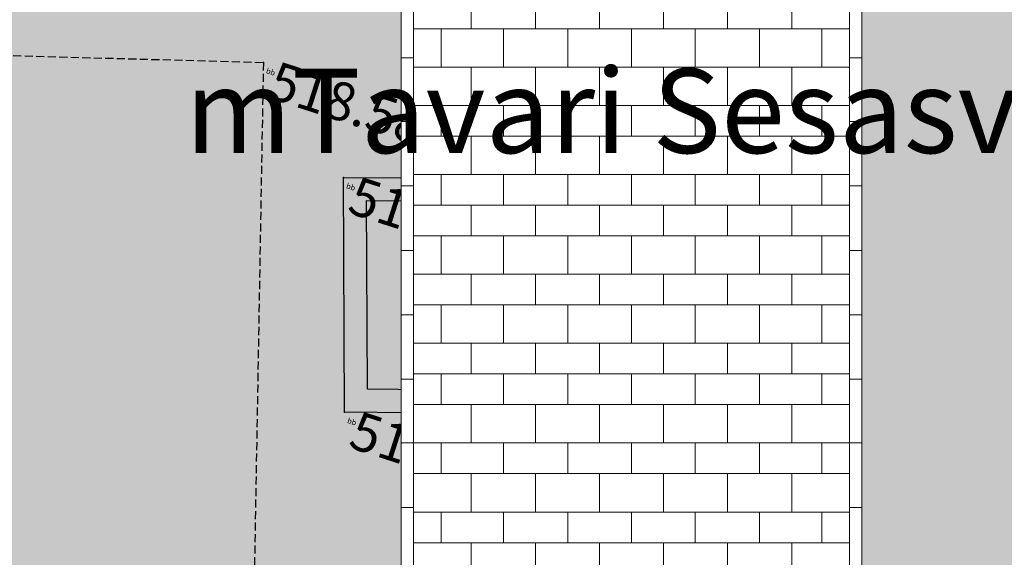
# Model space of a CAD drawing. Units: millimetres. Extents: x -184056 to 15114, y -67350 to 67204.
# Drawn here: x -116902 to -104070, y -19644 to -12636 of the extents above; entities that cross this region are included whole.
import ezdxf
from ezdxf import colors
from ezdxf.entities.mleader import LeaderData, LeaderLine
from ezdxf.math import Vec2, Vec3
from ezdxf.xclip import XClip

# ---------------------------------------------------------------- set-up
doc = ezdxf.new("R2010")
doc.units = ezdxf.units.MM
doc.header["$LTSCALE"] = 30
doc.header["$XCLIPFRAME"] = 2
doc.set_wipeout_variables(frame=1)
doc.linetypes.add('107', pattern=[5, 3.5, -1.5])
for name, color, linetype, lineweight in [('0.00', 7, 'Continuous', 0), ('0.09', 7, 'Continuous', 9), ('0.15', 7, 'Continuous', 15), ('PIKETI', 7, 'Continuous', 0), ('SENOBA', 7, 'Continuous', 5), ('TEXT', 7, 'Continuous', 15), ('Text Geo', 7, 'Continuous', 9)]:
    doc.layers.add(name, color=color, linetype=linetype, lineweight=lineweight)
doc.layers.add('AUZI', color=7, linetype='Continuous', true_color=0x000094)
for name, color, linetype in [('BORDIURI', 190, '107'), ('ISOHIFS MTAVARI', 34, 'Continuous'), ('POINT', 7, 'Continuous')]:
    doc.layers.add(name, color=color, linetype=linetype)
doc.layers.add('grass hatch', color=7, linetype='Continuous', lineweight=5, true_color=0x547000)
doc.layers.add('TOPO', color=7, linetype='Continuous', lineweight=15, transparency=0.6)
doc.styles.add('10mm', font='simplex', dxfattribs={"height": 5})
doc.styles.add('chveumtavruli', font='chveum.ttf')
doc.styles.get("Standard").update_dxf_attribs({"font": 'arial.ttf'})
doc.styles.add('vakho', font='ACADNUS0.TTF')

# ---------------------------------------------------------------- blocks, each defined once
blk = doc.blocks.new('tooo')
blk.add_lwpolyline([(21708.794, -42032.788), (24321.571, -42874.116)])
at = {"layer": 'AUZI'}
for points in [[(23169.865, -34422.176), (23093.358, -45491.51), (53631.15, -45798.315), (53693.299, -34747.47)], [(18822.789, -38411.795), (21952.136, -38422.475), (21823.634, -41503.376), (18836.694, -41471.316)], [(19124.16, -38712.825), (21639.407, -38721.409), (21536.015, -41200.272), (19135.349, -41174.505)]]:
    blk.add_lwpolyline(points, close=True, dxfattribs=at)
at = {"layer": 'BORDIURI'}
blk.add_lwpolyline([(8391.497, -39156.372), (8520.95, -36663.042), (17778.075, -36912.416), (17526.3, -51220.935), (31582.427, -51933.531), (49737.39, -53078.245), (59057.588, -53650.491), (59120.352, -43308.976), (59122.589, -29400.212), (53778.778, -29346.724), (44666.116, -29307.757), (42949.46, -29330.694), (17728.3, -29295.548), (8843.683, -29321.608), (8632.462, -34734.392), (17816.565, -34894.067)], dxfattribs=at)
at = {"layer": 'POINT', "linetype": 'Continuous'}
for p in [(17778.075, -36912.416), (18822.789, -38411.795), (21952.136, -38422.475), (18836.694, -41471.316), (21823.634, -41503.376)]:
    blk.add_point(p, dxfattribs=at)
at = {"layer": 'ISOHIFS MTAVARI', "color": 71, "char_height": 70, "attachment_point": 4, "rotation": 342.1511666, "style": '10mm'}
for insert in [(17814.668, -37027.154), (18859.382, -38526.533), (21988.729, -38537.213), (18873.288, -41586.055), (21860.227, -41618.115)]:
    blk.add_mtext('bb', dxfattribs=dict(at, insert=insert))
at = {"layer": 'PIKETI', "color": 4, "insert": (24093.67, -35721.28), "char_height": 500, "attachment_point": 4, "rotation": 342.1511666, "style": '10mm'}
blk.add_mtext('517.64', dxfattribs=at)
at = {"layer": 'PIKETI', "char_height": 500, "attachment_point": 4, "rotation": 342.1511666, "style": '10mm'}
for s, insert in [('518.58', (17865.042, -37189.841)), ('518.54', (18909.756, -38689.22)), ('518.43', (22039.102, -38699.9)), ('518.55', (18923.661, -41748.742)), ('518.47', (21910.6, -41780.802)), ('517.56', (21780.864, -42362.257))]:
    blk.add_mtext(s, dxfattribs=dict(at, insert=insert))
at = {"layer": 'TEXT', "insert": (19743.448, -39414.716), "char_height": 500, "width": 7115.83979, "attachment_point": 1, "rotation": 342.1511666, "style": 'vakho'}
blk.add_mtext('auzi', dxfattribs=at)
blk = doc.blocks.new('Ezo')
at = {"color": 7, "true_color": 0xffffff}
blk.add_wipeout([(150, 9650), (150, -4000), (-8540, -4000), (-8540, -19330), (-1660, -19330), (-1660, -30897), (-12200, -30890), (-12200, -31095), (-36360, -30000), (-36360, -29700), (-37700, -29700), (-37700, -30000), (-38530, -30000), (-38530, -29700), (-39870, -29700), (-39870, -30000), (-40700, -30000), (-40700, -29700), (-42040, -29700), (-42040, -30000), (-42870, -30000), (-43700, -29982), (-44529, -29953), (-45358, -29912), (-46186, -29861), (-47014, -29798), (-47841, -29723), (-48666, -29637), (-49490, -29541), (-50313, -29432), (-51134, -29313), (-51954, -29182), (-52772, -29041), (-53587, -28888), (-54401, -28724), (-55212, -28548), (-56021, -28362), (-56827, -28165), (-57631, -27957), (-58431, -27737), (-59229, -27507), (-60023, -27266), (-60814, -27015), (-61601, -26752), (-62385, -26479), (-63165, -26195), (-63940, -25897), (-64705, -25575), (-65464, -25240), (-66218, -24893), (-66966, -24534), (-67708, -24162), (-68444, -23778), (-69173, -23381), (-69896, -22973), (-70612, -22553), (-71320, -22121), (-72022, -21677), (-72716, -21222), (-73402, -20755), (-74080, -20277), (-74751, -19787), (-75413, -19287), (-76070, -18779), (-76723, -18267), (-77372, -17750), (-78018, -17229), (-78660, -16703), (-79298, -16172), (-79933, -15637), (-80564, -15098), (-81190, -14553), (-81790, -13979), (-82397, -13414), (-83031, -12878), (-83689, -12372), (-84370, -11898), (-85073, -11456), (-85796, -11048), (-86537, -10674), (-87294, -10335), (-88067, -10033), (-88854, -9767), (-89651, -9538), (-90459, -9347), (-91275, -9194), (-92097, -9080), (-92924, -9004), (-92924, -9004), (-93753, -8967), (-94476, -8967), (-94488, -8367), (-93740, -8368), (-92883, -8406), (-92028, -8484), (-91178, -8602), (-90335, -8760), (-89500, -8958), (-88675, -9194), (-87862, -9469), (-87063, -9782), (-86279, -10132), (-85513, -10519), (-84766, -10941), (-84039, -11398), (-83335, -11888), (-82654, -12411), (-81999, -12965), (-81371, -13550), (-80795, -14102), (-80172, -14643), (-79544, -15180), (-78913, -15712), (-78278, -16240), (-77640, -16763), (-76997, -17282), (-76351, -17796), (-75701, -18306), (-75047, -18811), (-74393, -19306), (-73731, -19789), (-73060, -20261), (-72382, -20723), (-71697, -21173), (-71004, -21611), (-70304, -22038), (-69596, -22453), (-68882, -22857), (-68162, -23248), (-67435, -23628), (-66702, -23995), (-65963, -24350), (-65218, -24693), (-64467, -25024), (-63711, -25342), (-62953, -25624), (-62184, -25914), (-61408, -26184), (-60628, -26444), (-59843, -26688), (-59059, -26932), (-58269, -27160), (-57476, -27377), (-56681, -27583), (-55882, -27778), (-55082, -27963), (-54278, -28136), (-53473, -28299), (-52665, -28450), (-51854, -28585), (-51035, -28721), (-50230, -28833), (-49425, -28944), (-48600, -29041), (-47774, -29127), (-46964, -29194), (-46154, -29262), (-45325, -29313), (-44495, -29354), (-43683, -29382), (-42870, -29400), (-42200, -29400), (-42200, -4000), (-61750, -4000), (-61750, -400), (-48245, -400), (-48245, -643), (-17558, -643), (-17558, 9650)], dxfattribs=at).dxf.layer = '0.00'
at = {"layer": 'grass hatch', "ltscale": 0.12}
h = blk.add_hatch(dxfattribs=at)
h.set_pattern_fill('GRASS', color=256, scale=5)
h.set_pattern_definition([(90, (69729.27, 1264.47), (-89.80256, 89.80256), [23.8125, -155.79262]), (45, (69729.27, 1264.47), (-89.80256, 89.80256), [23.8125, -103.1875]), (135, (69729.27, 1264.47), (-89.80256, -89.80256), [23.8125, -103.1875])])
h.paths.add_polyline_path([(-36200, -4000), (-36200, -19330), (-12360, -19330), (-12360, -4000)])
at = {"layer": '0.09', "color": 252, "ltscale": 0.12}
for points in [[(-41290, -11090), (-41290, -11490)], [(-40450, -11090), (-40450, -11490)], [(-39615, -11090), (-39615, -11490)], [(-38785, -11090), (-38785, -11490)], [(-37950, -11090), (-37950, -11490)], [(-37110, -11090), (-37110, -11490)], [(-42040, -11490), (-36360, -11490)], [(-41680, -11490), (-41680, -11990)], [(-40870, -11490), (-40870, -11990)], [(-40030, -11490), (-40030, -11990)], [(-39200, -11490), (-39200, -11990)], [(-38370, -11490), (-38370, -11990)], [(-37530, -11490), (-37530, -11990)], [(-36720, -11490), (-36720, -11990)], [(-42200, -11870), (-42040, -11870)], [(-36200, -11870), (-36360, -11870)], [(-42040, -11990), (-36360, -11990)], [(-41290, -11990), (-41290, -12490)], [(-40450, -11990), (-40450, -12490)], [(-39615, -11990), (-39615, -12490)], [(-38785, -11990), (-38785, -12490)], [(-37950, -11990), (-37950, -12490)], [(-37110, -11990), (-37110, -12490)], [(-42040, -12490), (-36360, -12490)], [(-41680, -12490), (-41680, -12890)], [(-40870, -12490), (-40870, -12890)], [(-40030, -12490), (-40030, -12890)], [(-39200, -12490), (-39200, -12890)], [(-38370, -12490), (-38370, -12890)], [(-37530, -12490), (-37530, -12890)], [(-36720, -12490), (-36720, -12890)], [(-42200, -12700), (-42040, -12700)], [(-36200, -12700), (-36360, -12700)], [(-42040, -12890), (-36360, -12890)], [(-41290, -12890), (-41290, -13390)], [(-40450, -12890), (-40450, -13390)], [(-39615, -12890), (-39615, -13390)], [(-38785, -12890), (-38785, -13390)], [(-37950, -12890), (-37950, -13390)], [(-37110, -12890), (-37110, -13390)], [(-42040, -13390), (-36360, -13390)], [(-41680, -13390), (-41680, -13790)], [(-40870, -13390), (-40870, -13790)], [(-40030, -13390), (-40030, -13790)], [(-39200, -13390), (-39200, -13790)], [(-38370, -13390), (-38370, -13790)], [(-37530, -13390), (-37530, -13790)], [(-36720, -13390), (-36720, -13790)], [(-42200, -13540), (-42040, -13540)], [(-36200, -13540), (-36360, -13540)], [(-42040, -13790), (-36360, -13790)], [(-41290, -13790), (-41290, -14190)], [(-40450, -13790), (-40450, -14190)], [(-39615, -13790), (-39615, -14190)], [(-38785, -13790), (-38785, -14190)], [(-37950, -13790), (-37950, -14190)], [(-37110, -13790), (-37110, -14190)], [(-42040, -14190), (-36360, -14190)], [(-41680, -14190), (-41680, -14690)], [(-40870, -14190), (-40870, -14690)], [(-40030, -14190), (-40030, -14690)], [(-39200, -14190), (-39200, -14690)], [(-38370, -14190), (-38370, -14690)], [(-37530, -14190), (-37530, -14690)], [(-36720, -14190), (-36720, -14690)], [(-42200, -14380), (-42040, -14380)], [(-36200, -14380), (-36360, -14380)], [(-42040, -14690), (-36360, -14690)], [(-41290, -14690), (-41290, -15090)], [(-40450, -14690), (-40450, -15090)], [(-39615, -14690), (-39615, -15090)], [(-38785, -14690), (-38785, -15090)], [(-37950, -14690), (-37950, -15090)], [(-37110, -14690), (-37110, -15090)], [(-42040, -15090), (-36360, -15090)], [(-41680, -15090), (-41680, -15590)], [(-40870, -15090), (-40870, -15590)], [(-40030, -15090), (-40030, -15590)], [(-39200, -15090), (-39200, -15590)], [(-38370, -15090), (-38370, -15590)], [(-37530, -15090), (-37530, -15590)], [(-36720, -15090), (-36720, -15590)], [(-42200, -15220), (-42040, -15220)], [(-36200, -15220), (-36360, -15220)], [(-42040, -15590), (-36360, -15590)], [(-41290, -15590), (-41290, -15990)], [(-40450, -15590), (-40450, -15990)], [(-39615, -15590), (-39615, -15990)], [(-38785, -15590), (-38785, -15990)], [(-37950, -15590), (-37950, -15990)], [(-37110, -15590), (-37110, -15990)], [(-42040, -15990), (-36360, -15990)], [(-41680, -15990), (-41680, -16390)], [(-40870, -15990), (-40870, -16390)], [(-40030, -15990), (-40030, -16390)], [(-39200, -15990), (-39200, -16390)], [(-38370, -15990), (-38370, -16390)], [(-37530, -15990), (-37530, -16390)], [(-36720, -15990), (-36720, -16390)], [(-42200, -16060), (-42040, -16060)], [(-36200, -16060), (-36360, -16060)], [(-42040, -16390), (-36360, -16390)], [(-41290, -16390), (-41290, -16890)], [(-40450, -16390), (-40450, -16890)], [(-39615, -16390), (-39615, -16890)], [(-38785, -16390), (-38785, -16890)], [(-37950, -16390), (-37950, -16890)], [(-37110, -16390), (-37110, -16890)], [(-42200, -16890), (-42040, -16890)], [(-42040, -16890), (-36360, -16890)], [(-41680, -16890), (-41680, -17290)], [(-40870, -16890), (-40870, -17290)], [(-40030, -16890), (-40030, -17290)], [(-39200, -16890), (-39200, -17290)], [(-38370, -16890), (-38370, -17290)], [(-37530, -16890), (-37530, -17290)], [(-36720, -16890), (-36720, -17290)], [(-36200, -16890), (-36360, -16890)], [(-42040, -17290), (-36360, -17290)], [(-41290, -17290), (-41290, -17790)], [(-40450, -17290), (-40450, -17790)], [(-39615, -17290), (-39615, -17790)], [(-38785, -17290), (-38785, -17790)], [(-37950, -17290), (-37950, -17790)], [(-37110, -17290), (-37110, -17790)], [(-42200, -17730), (-42040, -17730)], [(-42040, -17790), (-36360, -17790)], [(-41680, -17790), (-41680, -18190)], [(-40870, -17790), (-40870, -18190)], [(-40030, -17790), (-40030, -18190)], [(-39200, -17790), (-39200, -18190)], [(-38370, -17790), (-38370, -18190)], [(-37530, -17790), (-37530, -18190)], [(-36720, -17790), (-36720, -18190)], [(-36200, -17730), (-36360, -17730)], [(-42040, -18190), (-36360, -18190)], [(-41290, -18190), (-41290, -18590)], [(-40450, -18190), (-40450, -18590)], [(-39615, -18190), (-39615, -18590)], [(-38785, -18190), (-38785, -18590)], [(-37950, -18190), (-37950, -18590)], [(-37110, -18190), (-37110, -18590)]]:
    blk.add_lwpolyline(points, dxfattribs=at)
at = {"layer": '0.15', "ltscale": 0.12}
for points in [[(-42200, -4000), (-42200, -24790)], [(-42040, -4000), (-42040, -24790)], [(-36360, -4000), (-36360, -19490), (-12200, -19490)]]:
    blk.add_lwpolyline(points, dxfattribs=at)
blk.add_lwpolyline([(-36200, -4000), (-36200, -19330), (-12360, -19330), (-12360, -4000)], close=True, dxfattribs=at)
blk = doc.blocks.new('_Dot')
at = {"color": 0, "linetype": 'ByBlock', "lineweight": -2}
blk.add_line((-0.5, 0), (-1, 0), dxfattribs=at)
at = {"color": 0, "linetype": 'ByBlock', "const_width": 0.5}
blk.add_lwpolyline([(-0.25, 0, 1), (0.25, 0, 1)], format="xyb", close=True, dxfattribs=at)

msp = doc.modelspace()

# ---------------------------------------------------------------- hatches: boundary and pattern name
at = {"layer": 'SENOBA', "true_color": 0xf2f2f2, "transparency": 33554687}
h = msp.add_hatch(color=7, dxfattribs=at)
h.dxf.hatch_style = 1
edge = h.paths.add_edge_path()
edge.add_line((-105029, 31936), (-105029, 26645))
edge.add_line((-105029, 26645), (-124129, 26936))
edge.add_line((-124129, 26936), (-124129, 24036))
edge.add_line((-124129, 24036), (-124829, 24036))
edge.add_line((-124829, 24036), (-132300, 24036))
edge.add_line((-132300, 24036), (-132300, -27400))
edge.add_arc((-112193, 21136), 52536, 233.5299, 247.4972, ccw=False)
edge.add_arc((-100363, 38801), 73780, 227.56991, 234.29679, ccw=False)
edge.add_arc((-162654, -27647), 17331, 43.782, 86.7793)
edge.add_line((-161681, -10344), (-163206, -10264))
edge.add_line((-163206, -10264), (-164514, -38624))
edge.add_line((-164514, -38624), (-108407, -41772))
edge.add_line((-108407, -41772), (-67844, -46278))
edge.add_line((-67844, -46278), (-58554, -47289))
edge.add_line((-58554, -47289), (-58554, -37338))
edge.add_line((-58554, -37338), (-58585, -33525))
edge.add_line((-58585, -33525), (-61652, 2896))
edge.add_line((-61652, 2896), (-58965, 22040))
edge.add_line((-58965, 22040), (-69214, 26424))
edge.add_line((-69214, 26424), (-72455, 32936))
edge.add_line((-72455, 32936), (-82129, 32936))
edge.add_line((-82129, 32936), (-82129, 31936))
edge.add_line((-82129, 31936), (-105029, 31936))

# ---------------------------------------------------------------- block references
at = {"layer": 'TOPO'}
ref = msp.add_blockref('tooo', (-131505, 23720), dxfattribs=at)
XClip(ref).set_block_clipping_path([(-45604.4028208516, -73679.1774841392), (113595.5971791479, 33963.7582545108)])

# ---------------------------------------------------------------- next in the draw order: block references
at = {"layer": '0.00', "ltscale": 0.12}
msp.add_blockref('Ezo', (-69729, -1264), dxfattribs=at)

# ---------------------------------------------------------------- next in the draw order: hatches: boundary and pattern name
at = {"layer": 'grass hatch', "ltscale": 0.12}
h = msp.add_hatch(dxfattribs=at)
h.set_pattern_fill('GRASS', color=256, scale=5)
h.set_pattern_definition([(90, (-1001803.69, -301799.57), (-89.802561, 89.802561), [23.8125, -155.792622]), (45, (-1001803.69, -301799.57), (-89.802561, 89.802561), [23.8125, -103.1875]), (135, (-1001803.69, -301799.57), (-89.802561, -89.802561), [23.8125, -103.1875])])
edge = h.paths.add_edge_path()
edge.add_line((-111929, -5264), (-111929, -30696))
edge.add_line((-111929, -30696), (-111600, -30696))
edge.add_arc((-109245, 42910), 73644, 251.75648, 268.16733, ccw=False)
edge.add_line((-132300, -27032), (-132300, -5264))
edge.add_line((-132300, -5264), (-111929, -5264))

# ---------------------------------------------------------------- next in the draw order: linework, layer by layer
at = {"layer": 'grass hatch'}
msp.add_lwpolyline([(-111929, -5264), (-111929, -30696), (-111600, -30696, -0.071728), (-132300, -27032), (-132300, -5264)], format="xyb", close=True, dxfattribs=at)

# ---------------------------------------------------------------- next in the draw order: texts
at = {"layer": 'TEXT', "color": 250, "insert": (-114747, -13275), "char_height": 1100, "attachment_point": 1, "style": 'chveumtavruli'}
msp.add_mtext_dynamic_manual_height_columns('{\\fChveuMtavr|b1|i0|c0|p2;mTavari Sesasvleli}', width=43723.12, gutter_width=12.5, heights=[0], dxfattribs=at)

# ---------------------------------------------------------------- next in the draw order: leaders
at = {"layer": 'Text Geo', "ltscale": 0.1}
ml = msp.add_multileader_mtext('Standard', dxfattribs=at)
ml.set_content('{\\fChveuMtavr|b0|i0|c0|p2;bazaltis lodis \\PCamonaWeri,\\Pnawilobriv Cafluli \\PbalaxSi}', color=256)
ml.set_leader_properties()
ml.set_arrow_properties(name='DOT')
ml.build(insert=Vec2(0, 0))
ml.multileader.update_dxf_attribs({"text_right_attachment_type": 6, "dogleg_length": 0.36, "arrow_head_size": 80})
ctx = ml.context
ctx.base_point, ctx.char_height, ctx.arrow_head_size, ctx.landing_gap_size, ctx.plane_origin = Vec3(-126005, -15357), 500, 80, 0.45, Vec3(-130168, 16243)
ctx.right_attachment = 6
notes = []
notes.append((ctx, [(0, (1, 1, 0), (-117881, -15707), (-1, 0), 912, [(2, [(-124712, -11326)], 0, []), (0, [(-119866, -12033)], 0, [])])]))
ctx.mtext.insert, ctx.mtext.width, ctx.mtext.defined_height, ctx.mtext.flow_direction = Vec3(-126005, -15107), 83065.76, 9800, 5
for ctx, leaders in notes:
    for number, flags, end, landing, length, lines in leaders:
        leader = LeaderData()
        leader.index, (leader.has_last_leader_line, leader.has_dogleg_vector, leader.attachment_direction) = number, flags
        leader.last_leader_point, leader.dogleg_vector, leader.dogleg_length = Vec3(end), Vec3(landing), length
        for number, points, colour, breaks in lines:
            line = LeaderLine()
            line.index, line.vertices, line.color, line.breaks = number, Vec3.list(points), colors.encode_raw_color(colour), breaks
            leader.lines.append(line)
        ctx.leaders.append(leader)

doc.saveas('drawing.dxf')
